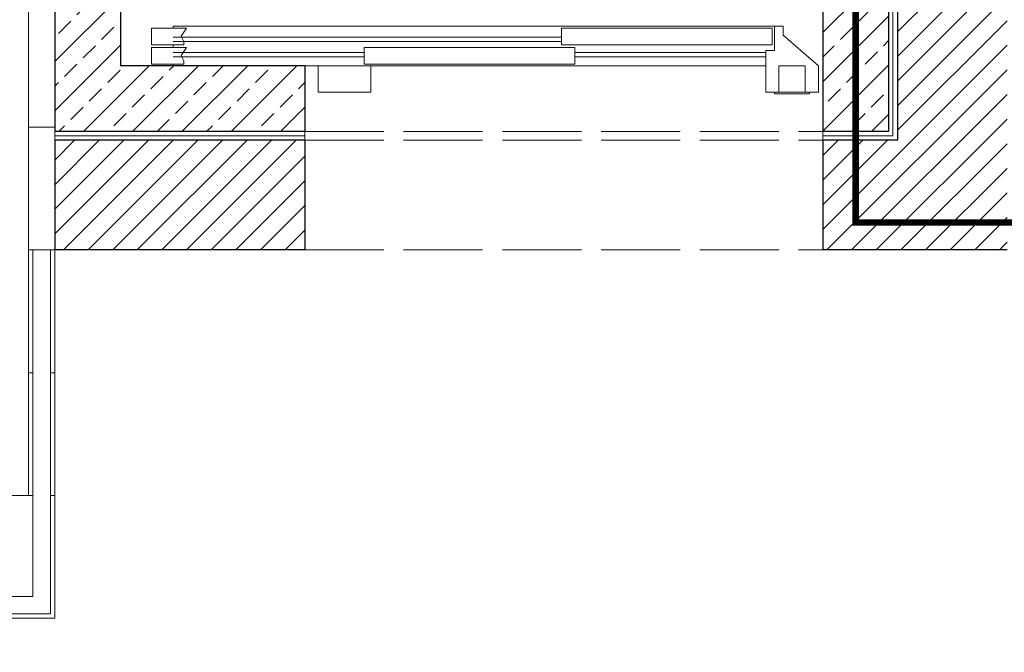
# Model space of a CAD drawing. Units: millimetres. Extents: x -5244 to 4410, y -29299 to 100.
# Drawn here: x -4563 to -4339, y -7578 to -7434 of the extents above; entities that cross this region are included whole.
import ezdxf

# ---------------------------------------------------------------- set-up
doc = ezdxf.new("R2010")
doc.units = ezdxf.units.MM
doc.linetypes.add('ACAD_ISO02W100', pattern=[15, 12, -3])
doc.linetypes.add('DASHED', pattern=[19.05, 12.7, -6.35])
for name, color, linetype, lineweight in [('WAW_BALUSTRADA', 132, 'Continuous', 5), ('WAW_BETON', 9, 'Continuous', 30), ('WAW_IZOLACJE', 202, 'Continuous', 5), ('WAW_P-POŻ', 10, 'Continuous', 9), ('WAW_PODCIĄGI I NADPROŻA PROJEKTOWANE', 4, 'ACAD_ISO02W100', 9), ('WAW_TERMOAKUSTYKA', 202, 'BATTING', 5), ('WAW_WIDOKOWA', 8, 'Continuous', 13), ('WAW_WYPEŁNIENIE', 251, 'Continuous', 0), ('WAW_WYPOSAŻENIE', 155, 'Continuous', 5), ('WAW_ŚCIANY PROJEKTOWANE - CERAMIKA', 12, 'Continuous', 30)]:
    doc.layers.add(name, color=color, linetype=linetype, lineweight=lineweight)
doc.linetypes.add('BATTING', pattern='A,0.00254,-2.54,[134,ltypeshp.shx,S=2.54,R=0,X=-2.54,Y=0],-5.08,[134,ltypeshp.shx,S=2.54,R=180,X=2.54,Y=0],-2.54', length=10.16254)

# ---------------------------------------------------------------- blocks, each defined once
blk = doc.blocks.new('A$C6CBD3BFB')
for p, q in [((-1450, 235.7), (-1530, 235.7)), ((-1530, 197.7), (-1530, 235.7)), ((-110, 240), (-1480, 240)), ((-1480, 240), (-1480, 235.7)), ((-1450, 235.7), (-1462.1, 217.3)), ((-115, 235.7), (-595, 235.7)), ((-595, 197.7), (-595, 235.7)), ((-115, 197.7), (-115, 235.7)), ((-110, 240), (-110, 185)), ((-90, 240), (-110, 240)), ((-90, 220), (-90, 240)), ((-595, 215), (-1480, 215)), ((-595, 205), (-1480, 205)), ((-1462.1, 217.3), (-1456.1, 205.4)), ((-1456.1, 205.4), (-1456.1, 197.7)), ((-10, 150), (-90, 220)), ((-1456.1, 197.7), (-1530, 197.7)), ((-1450, 191.6), (-1530, 191.6)), ((-1530, 153.6), (-1530, 191.6)), ((-1480, 197.7), (-1480, 191.6)), ((-1045, 180), (-1480, 180)), ((-1450, 191.6), (-1462.1, 173.2)), ((-565, 191.6), (-1045, 191.6)), ((-1045, 153.6), (-1045, 191.6)), ((-115, 197.7), (-595, 197.7)), ((-565, 153.6), (-565, 191.6)), ((-130, 180), (-565, 180)), ((-110, 185), (-130, 185)), ((-130, 185), (-130, 150)), ((-1045, 170), (-1480, 170)), ((-1462.1, 173.2), (-1456.1, 161.3)), ((-1456.1, 161.3), (-1456.1, 153.6)), ((-130, 170), (-565, 170)), ((-1456.1, 153.6), (-1530, 153.6)), ((-1480, 153.6), (-1480, 150)), ((-130, 150), (-1480, 150)), ((-1150, 90), (-1150, 150)), ((-565, 153.6), (-1045, 153.6)), ((-1030, 150), (-1030, 90)), ((-1030, 150), (-1030, 90)), ((-130, 150), (-130, 90)), ((-10, 90), (-10, 150)), ((-1030, 90), (-1150, 90)), ((-1030, 90), (-1150, 90)), ((-10, 90), (-130, 90)), ((-110, 86), (-110, 90)), ((-110, 90), (-30, 90)), ((-30, 90), (-30, 86)), ((-30, 86), (-110, 86))]:
    blk.add_line(p, q)
at = {"ltscale": 2}
for p, q in [((-100, 150), (-40, 150)), ((-100, 150), (-100, 90)), ((-40, 150), (-40, 90))]:
    blk.add_line(p, q, dxfattribs=at)
blk.add_point((-1480, 150))

msp = doc.modelspace()

# ---------------------------------------------------------------- hatches: boundary and pattern name
at = {"layer": 'WAW_WYPEŁNIENIE'}
h = msp.add_hatch(dxfattribs=at)
h.set_pattern_fill('ANSI31', color=256, scale=1.25)
h.set_pattern_definition([(45, (-31959.3915, 7258.2233), (-2.80633004, 2.80633004), [])])
h.paths.add_polyline_path([(-4338, -7254.5), (-4338, -7486.5), (-4380, -7486.5), (-4380, -7461.5), (-4363, -7461.5), (-4363, -7254.5)])
h.paths.add_polyline_path([(-4498, -7461.5), (-4498, -7486.5), (-4555, -7486.5), (-4555, -7461.5)])
h.paths.add_polyline_path([(-4090, -7161.5), (-4090, -7346.5), (-4115, -7346.5), (-4115, -7161.5)])
h.paths.add_polyline_path([(-4090, -7447.5), (-4090, -7492.5), (-4115, -7492.5), (-4115, -7447.5)])
h.paths.add_polyline_path([(-4090, -7707.5), (-4090, -7830), (-4045, -7830), (-4045, -7855), (-4115, -7855), (-4115, -7707.5)])
h.paths.add_polyline_path([(-1545, -7775), (-1520, -7775), (-1520, -7855), (-1620, -7855), (-1620, -7830), (-1545, -7830)])
h.paths.add_polyline_path([(-1520, -7580), (-1545, -7580), (-1545, -7625), (-1520, -7625)])
h.paths.add_polyline_path([(-1545, -7555), (-1520, -7555), (-1520, -7233), (-1545, -7233)])
h.paths.add_polyline_path([(-1870, -7855), (-1870, -7830), (-1945, -7830), (-1945, -7855)])
h.paths.add_polyline_path([(-1845, -7830), (-1845, -7855), (-1770, -7855), (-1770, -7830)])
h.paths.add_polyline_path([(-2195, -7855), (-2195, -7830), (-2270, -7830), (-2270, -7855)])
h.paths.add_polyline_path([(-2170, -7830), (-2170, -7855), (-2095, -7855), (-2095, -7830)])
h.paths.add_polyline_path([(-2520, -7855), (-2520, -7830), (-2595, -7830), (-2595, -7855)])
h.paths.add_polyline_path([(-2495, -7830), (-2495, -7855), (-2420, -7855), (-2420, -7830)])
h.paths.add_polyline_path([(-2845, -7855), (-2845, -7830), (-2920, -7830), (-2920, -7855)])
h.paths.add_polyline_path([(-2820, -7830), (-2820, -7855), (-2745, -7855), (-2745, -7830)])
h.paths.add_polyline_path([(-3170, -7855), (-3170, -7830), (-3245, -7830), (-3245, -7855)])
h.paths.add_polyline_path([(-3145, -7830), (-3145, -7855), (-3070, -7855), (-3070, -7830)])
h.paths.add_polyline_path([(-3495, -7855), (-3495, -7830), (-3570, -7830), (-3570, -7855)])
h.paths.add_polyline_path([(-3470, -7830), (-3470, -7855), (-3395, -7855), (-3395, -7830)])
h.paths.add_polyline_path([(-3795, -7830), (-3795, -7855), (-3720, -7855), (-3720, -7830)])
h.paths.add_polyline_path([(-3820, -7855), (-3820, -7830), (-3895, -7830), (-3895, -7855)])
h.paths.add_polyline_path([(-3495, -7045), (-3495, -7020), (-3795, -7020), (-3795, -7045)])
h.paths.add_polyline_path([(-3170, -7045), (-3170, -7020), (-3470, -7020), (-3470, -7045)])
h.paths.add_polyline_path([(-2845, -7045), (-2845, -7020), (-3145, -7020), (-3145, -7045)])
h.paths.add_polyline_path([(-1870, -7045), (-1870, -7020), (-2170, -7020), (-2170, -7045)])
h.paths.add_polyline_path([(-1845, -7020), (-1845, -7045), (-1545, -7045), (-1545, -7208), (-1520, -7208), (-1520, -7020)])
h.paths.add_polyline_path([(-2520, -7045), (-2520, -7020), (-2820, -7020), (-2820, -7045)])
h.paths.add_polyline_path([(-2495, -7020), (-2495, -7045), (-2195, -7045), (-2195, -7020)])
h.paths.add_polyline_path([(-4936.32, -7042.88), (-4936.38, -7017.88), (-4949.38, -7017.85), (-4949.32, -7042.85)])
h.paths.add_polyline_path([(-4911.37, -7017.94), (-4911.32, -7042.94), (-4555, -7043.79), (-4555, -7254.5), (-4530, -7254.5), (-4530, -7043.85), (-4492, -7043.94), (-4492, -7254.5), (-4467, -7254.5), (-4467, -7044), (-4115, -7044.83), (-4115, -7060.5), (-4090, -7060.5), (-4090, -7044.89), (-4045.18, -7045), (-3820, -7045), (-3820, -7020), (-4045.15, -7020)])
h = msp.add_hatch(dxfattribs=at)
h.set_pattern_fill('ANSI33', color=256, scale=1.25)
h.set_pattern_definition([(45, (-31959.3915, 7258.223), (-5.61266, 5.61266), []), (45, (-31953.779, 7258.223), (-5.61266, 5.61266), [3.96875, -1.984375])])
h.paths.add_polyline_path([(-4555, -7254.5), (-4365, -7254.5), (-4365, -7459.5), (-4380, -7459.5), (-4380, -7269.5), (-4540, -7269.5), (-4540, -7444.5), (-4498, -7444.5), (-4498, -7459.5), (-4555, -7459.5)])

# ---------------------------------------------------------------- linework, layer by layer
at = {"layer": 'WAW_BALUSTRADA'}
msp.add_line((-4556, -7486.5), (-4560, -7486.5), dxfattribs=at)
for points in [[(-4835, -7049.12), (-4561, -7049.78), (-4561, -7542.5), (-4565, -7542.5), (-4565, -7053.77), (-4835, -7053.12)], [(-4560, -7486.5), (-4560, -7565.5), (-4700, -7565.5), (-4700, -7211.5), (-4690, -7211.5), (-4690, -7542.5), (-4686, -7542.5), (-4686, -7207.5), (-4704, -7207.5), (-4704, -7569.5)], [(-4556, -7486.5), (-4556, -7569.5), (-4704, -7569.5)]]:
    msp.add_lwpolyline(points, dxfattribs=at)
at = {"layer": 'WAW_BETON'}
for p, q in [((-4555, -7254.5), (-4555, -7459.5)), ((-4365, -7254.5), (-4365, -7459.5)), ((-4540, -7269.5), (-4540, -7444.5)), ((-4380, -7269.5), (-4380, -7459.5)), ((-4498, -7444.5), (-4540, -7444.5)), ((-4498, -7444.5), (-4498, -7459.5)), ((-4498, -7459.5), (-4555, -7459.5)), ((-4365, -7459.5), (-4380, -7459.5))]:
    msp.add_line(p, q, dxfattribs=at)
at = {"layer": 'WAW_IZOLACJE'}
for p, q in [((-4555, -7459.5), (-4555, -7461.5)), ((-4498, -7459.5), (-4498, -7461.5)), ((-4380, -7459.5), (-4380, -7461.5))]:
    msp.add_line(p, q, dxfattribs=at)
at = {"layer": 'WAW_P-POŻ', "linetype": 'DASHED', "const_width": 1.5}
msp.add_lwpolyline([(-4542.5, -7031.32), (-4542.5, -7262), (-4372.5, -7262), (-4372.5, -7480.25), (-4102.5, -7480.25), (-4102.5, -7855)], dxfattribs=at)
at = {"layer": 'WAW_PODCIĄGI I NADPROŻA PROJEKTOWANE', "ltscale": 1.5}
for p, q in [((-4498, -7459.5), (-4380, -7459.5)), ((-4498, -7461.5), (-4380, -7461.5)), ((-4498, -7486.5), (-4380, -7486.5))]:
    msp.add_line(p, q, dxfattribs=at)
at = {"layer": 'WAW_TERMOAKUSTYKA', "ltscale": 0.075}
for p, q in [((-4364, -7254.5), (-4364, -7460.5)), ((-4498, -7460.5), (-4555, -7460.5)), ((-4364, -7460.5), (-4380, -7460.5))]:
    msp.add_line(p, q, dxfattribs=at)
at = {"layer": 'WAW_WIDOKOWA'}
for p, q in [((-4555, -7458.5), (-4561, -7458.5)), ((-4555, -7486.5), (-4561, -7486.5)), ((-4555, -7486.5), (-4555, -7570.5)), ((-4560, -7514.5), (-4561, -7514.5)), ((-4555, -7514.5), (-4556, -7514.5)), ((-4560, -7542.5), (-4685, -7542.5)), ((-4555, -7542.5), (-4556, -7542.5)), ((-4555, -7570.5), (-4954.14, -7570.5))]:
    msp.add_line(p, q, dxfattribs=at)
at = {"layer": 'WAW_ŚCIANY PROJEKTOWANE - CERAMIKA'}
for p, q in [((-4363, -7254.5), (-4363, -7461.5)), ((-4555, -7461.5), (-4555, -7486.5)), ((-4498, -7461.5), (-4555, -7461.5)), ((-4498, -7461.5), (-4498, -7486.5)), ((-4380, -7461.5), (-4380, -7486.5)), ((-4363, -7461.5), (-4380, -7461.5)), ((-4498, -7486.5), (-4555, -7486.5)), ((-4338, -7486.5), (-4380, -7486.5))]:
    msp.add_line(p, q, dxfattribs=at)

# ---------------------------------------------------------------- block references
at = {"layer": 'WAW_WYPOSAŻENIE', "xscale": 0.1, "yscale": 0.1, "zscale": 0.1}
msp.add_blockref('A$C6CBD3BFB', (-4380, -7459.5), dxfattribs=at)

doc.saveas('drawing.dxf')
